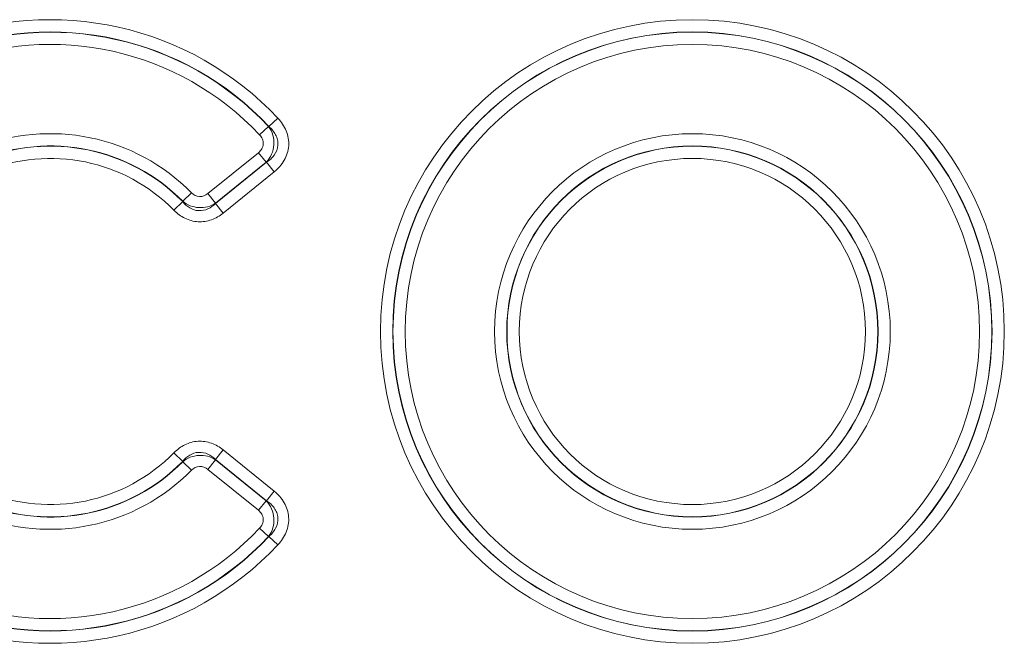
# Model space of a CAD drawing. Units: millimetres. Extents: x 15 to 416, y 5 to 292.
# Drawn here: x 175 to 182, y 163 to 167 of the extents above; entities that cross this region are included whole.
import ezdxf

# ---------------------------------------------------------------- set-up
doc = ezdxf.new("R2010")
doc.units = ezdxf.units.MM

msp = doc.modelspace()

# ---------------------------------------------------------------- linework, layer by layer
at = {"color": 8, "linetype": 'Continuous', "lineweight": 18}
for p, q in [((177.07948265, 166.2388386), (177.14198155, 166.29750072)), ((177.07671492, 166.23914518), (177.01427538, 166.18041988)), ((176.65253249, 165.76902668), (177.00577912, 166.05508017)), ((177.0597224, 165.98846576), (177.00577912, 166.05508017)), ((176.70633789, 165.69997524), (177.06237143, 165.98828552)), ((177.0597224, 165.98846576), (176.70647577, 165.70241227)), ((177.11631471, 165.92167111), (177.06237143, 165.98828552)), ((177.11631471, 165.92167111), (176.76028118, 165.63336083)), ((176.53751007, 165.77550211), (176.47643094, 165.71536313)), ((176.70647577, 165.70241227), (176.65253249, 165.76902668)), ((176.4150125, 165.65299191), (176.47615878, 165.71306263)), ((176.76028118, 165.63336083), (176.70633789, 165.69997524)), ((176.70633789, 163.90888764), (176.76028118, 163.97550205)), ((176.76028118, 163.97550205), (177.11631471, 163.68719178)), ((176.4150125, 163.95587097), (176.47615878, 163.89580026)), ((176.65253249, 163.8398362), (176.70647577, 163.90645061)), ((177.06237143, 163.62057737), (176.70633789, 163.90888764)), ((176.70647577, 163.90645061), (177.0597224, 163.62039713)), ((176.53751007, 163.83336077), (176.47643094, 163.89349976)), ((177.00577912, 163.55378272), (176.65253249, 163.8398362)), ((177.06237143, 163.62057737), (177.11631471, 163.68719178)), ((177.00577912, 163.55378272), (177.0597224, 163.62039713)), ((177.07671492, 163.3697177), (177.01427538, 163.42844301)), ((177.07948265, 163.37002429), (177.14198155, 163.31136216))]:
    msp.add_line(p, q, dxfattribs=at)
for radius in [2.18166334, 2.09594661, 2.09413945, 2.00842272, 1.38407728, 1.29836055, 1.29655339, 1.21083666]:
    msp.add_circle((180.04116195, 164.80443144), radius, dxfattribs=at)
for radius, start, end in [(2.18166334, 43.186237785, 316.813762215), (2.09594661, 43.186237785, 316.813762215), (2.09413945, 43.244178158, 316.755821842), (2.00842272, 43.244178158, 316.755821842), (1.38407728, 44.555632722, 315.444367278), (1.29836055, 44.555632722, 315.444367278), (1.29655339, 44.491630385, 315.508369615), (1.21083666, 44.491630385, 315.508369615)]:
    msp.add_arc((175.55125875, 164.80443144), radius, start, end, dxfattribs=at)
for points, knots in [([(177.14198155, 166.29750072), (177.15428198, 166.28439579), (177.16537997, 166.27046247), (177.18491905, 166.24076543), (177.19343763, 166.22480555), (177.20686454, 166.19173225), (177.21177882, 166.17472982), (177.21771763, 166.13971795), (177.21868336, 166.12150823), (177.21513343, 166.06829756), (177.20402465, 166.03328205), (177.16846747, 165.97139064), (177.14427715, 165.94431464), (177.11631471, 165.92167111)], [0, 0, 0, 0, 0.125, 0.125, 0.25, 0.25, 0.375, 0.375, 0.5, 0.5, 0.75, 0.75, 1, 1, 1, 1]), ([(177.00577912, 166.05508017), (177.01509838, 166.06262676), (177.02312778, 166.07160116), (177.03501923, 166.09223565), (177.03872715, 166.10383362), (177.04035241, 166.12750156), (177.03824618, 166.13957495), (177.02927099, 166.16163686), (177.02249954, 166.17167555), (177.01427538, 166.18041988)], [0, 0, 0, 0, 0.25, 0.25, 0.5, 0.5, 0.75, 0.75, 1, 1, 1, 1]), ([(177.07671492, 166.23914518), (177.09011169, 166.22088712), (177.1004118, 166.20035134), (177.11337565, 166.15663966), (177.11598072, 166.13341258), (177.11284144, 166.0877434), (177.10711452, 166.06519097), (177.08834886, 166.02364943), (177.07542623, 166.00475999), (177.0597224, 165.98846576)], [0, 0, 0, 0, 0.25, 0.25, 0.5, 0.5, 0.75, 0.75, 1, 1, 1, 1]), ([(177.06237143, 165.98828552), (177.08315947, 166.00200312), (177.10205995, 166.01872293), (177.13101518, 166.0592315), (177.1407176, 166.08327871), (177.14326796, 166.12102806), (177.14213018, 166.13387546), (177.13647259, 166.15818459), (177.13194135, 166.16997028), (177.11441117, 166.20340666), (177.09819459, 166.22235034), (177.07948265, 166.2388386)], [0, 0, 0, 0, 0.25, 0.25, 0.5, 0.5, 0.625, 0.625, 0.75, 0.75, 1, 1, 1, 1]), ([(176.53751007, 165.77550211), (176.55250257, 165.76027523), (176.57238313, 165.75000026), (176.61486471, 165.74757276), (176.63590866, 165.75556498), (176.65253249, 165.76902668)], [0, 0, 0, 0, 0.5, 0.5, 1, 1, 1, 1]), ([(176.47615878, 165.71306263), (176.49008241, 165.69596352), (176.50650176, 165.68080799), (176.5442305, 165.6583184), (176.56574987, 165.65109315), (176.61050874, 165.64867755), (176.63232129, 165.65337722), (176.6728782, 165.67170147), (176.69053818, 165.68461989), (176.70633789, 165.69997524)], [0, 0, 0, 0, 0.25, 0.25, 0.5, 0.5, 0.75, 0.75, 1, 1, 1, 1]), ([(176.70647577, 165.70241227), (176.67208023, 165.68023968), (176.63054489, 165.66895307), (176.54791855, 165.67368161), (176.50813344, 165.68952537), (176.47643094, 165.71536313)], [0, 0, 0, 0, 0.5, 0.5, 1, 1, 1, 1]), ([(176.76028118, 165.63336083), (176.73534806, 165.61317039), (176.70775798, 165.59708142), (176.64743921, 165.57564328), (176.61574235, 165.57078182), (176.55195471, 165.57432272), (176.52067052, 165.58280198), (176.46347523, 165.61072711), (176.43751898, 165.63008245), (176.4150125, 165.65299191)], [0, 0, 0, 0, 0.25, 0.25, 0.5, 0.5, 0.75, 0.75, 1, 1, 1, 1]), ([(176.4150125, 163.95587097), (176.43749491, 163.97875593), (176.46306841, 163.99789657), (176.52055779, 164.02604607), (176.55150709, 164.03445239), (176.61528371, 164.03811765), (176.64733049, 164.03321988), (176.70732149, 164.01197461), (176.73532311, 163.9957127), (176.76028118, 163.97550205)], [0, 0, 0, 0, 0.25, 0.25, 0.5, 0.5, 0.75, 0.75, 1, 1, 1, 1]), ([(176.70633789, 163.90888764), (176.69051469, 163.92426582), (176.67243024, 163.93739647), (176.63237495, 163.95542844), (176.61020243, 163.96022129), (176.56545121, 163.95770041), (176.54427493, 163.95060754), (176.50607543, 163.92776384), (176.49005938, 163.91287108), (176.47615878, 163.89580026)], [0, 0, 0, 0, 0.25, 0.25, 0.5, 0.5, 0.75, 0.75, 1, 1, 1, 1]), ([(176.47643094, 163.89349976), (176.50814107, 163.91934373), (176.54813622, 163.93524092), (176.63076952, 163.93987523), (176.67208777, 163.92861835), (176.70647577, 163.90645061)], [0, 0, 0, 0, 0.5, 0.5, 1, 1, 1, 1]), ([(176.65253249, 163.8398362), (176.63592532, 163.85328442), (176.61501605, 163.86125774), (176.57252903, 163.8589117), (176.55251795, 163.84860327), (176.53751007, 163.83336077)], [0, 0, 0, 0, 0.5, 0.5, 1, 1, 1, 1]), ([(177.11631471, 163.68719178), (177.13028168, 163.67588155), (177.1431808, 163.66359553), (177.1665984, 163.6368481), (177.17722106, 163.62220159), (177.19503028, 163.59127014), (177.20220867, 163.57509492), (177.21283342, 163.54121057), (177.21624781, 163.52329699), (177.21990901, 163.47009013), (177.21363604, 163.43389809), (177.18684431, 163.36772936), (177.1666067, 163.3375979), (177.14198155, 163.31136216)], [0, 0, 0, 0, 0.125, 0.125, 0.25, 0.25, 0.375, 0.375, 0.5, 0.5, 0.75, 0.75, 1, 1, 1, 1]), ([(177.0597224, 163.62039713), (177.07542977, 163.60409921), (177.0883959, 163.58513632), (177.10714587, 163.54357539), (177.1128799, 163.52091603), (177.11597021, 163.47524402), (177.11335787, 163.45212442), (177.1003759, 163.40842949), (177.09010884, 163.38797188), (177.07671492, 163.3697177)], [0, 0, 0, 0, 0.25, 0.25, 0.5, 0.5, 0.75, 0.75, 1, 1, 1, 1]), ([(177.07948265, 163.37002429), (177.09818342, 163.3865027), (177.11454637, 163.40570762), (177.13766798, 163.44982183), (177.14407279, 163.47493118), (177.14162274, 163.51267259), (177.13879837, 163.52526322), (177.12993627, 163.54859956), (177.12384067, 163.55967234), (177.10188215, 163.59038116), (177.08316995, 163.60685285), (177.06237143, 163.62057737)], [0, 0, 0, 0, 0.25, 0.25, 0.5, 0.5, 0.625, 0.625, 0.75, 0.75, 1, 1, 1, 1]), ([(177.01427538, 163.42844301), (177.02249115, 163.43717841), (177.02923083, 163.44715687), (177.03822609, 163.46920919), (177.04033799, 163.4812007), (177.0387631, 163.50487146), (177.03504986, 163.5165516), (177.02317733, 163.53719808), (177.01510801, 163.54622833), (177.00577912, 163.55378272)], [0, 0, 0, 0, 0.25, 0.25, 0.5, 0.5, 0.75, 0.75, 1, 1, 1, 1])]:
    msp.add_open_spline(points, degree=3, knots=knots, dxfattribs=at)
for points in [[(177.07671492, 166.23914518), (177.07763768, 166.23904319), (177.07856026, 166.23894099), (177.07948265, 166.2388386)], [(177.06237143, 165.98828552), (177.06148857, 165.98834581), (177.06060556, 165.98840589), (177.0597224, 165.98846576)], [(176.47615878, 165.71306263), (176.47624975, 165.71382952), (176.47634047, 165.71459635), (176.47643094, 165.71536313)], [(176.70647577, 165.70241227), (176.70643004, 165.70160004), (176.70638409, 165.7007877), (176.70633789, 165.69997524)], [(176.70633789, 163.90888764), (176.70638409, 163.90807518), (176.70643004, 163.90726284), (176.70647577, 163.90645061)], [(176.47643094, 163.89349976), (176.47634047, 163.89426653), (176.47624975, 163.89503336), (176.47615878, 163.89580026)], [(177.0597224, 163.62039713), (177.06060556, 163.62045699), (177.06148857, 163.62051707), (177.06237143, 163.62057737)], [(177.07948265, 163.37002429), (177.07856026, 163.36992189), (177.07763768, 163.3698197), (177.07671492, 163.3697177)]]:
    msp.add_open_spline(points, degree=3, dxfattribs=at)

doc.saveas('drawing.dxf')
